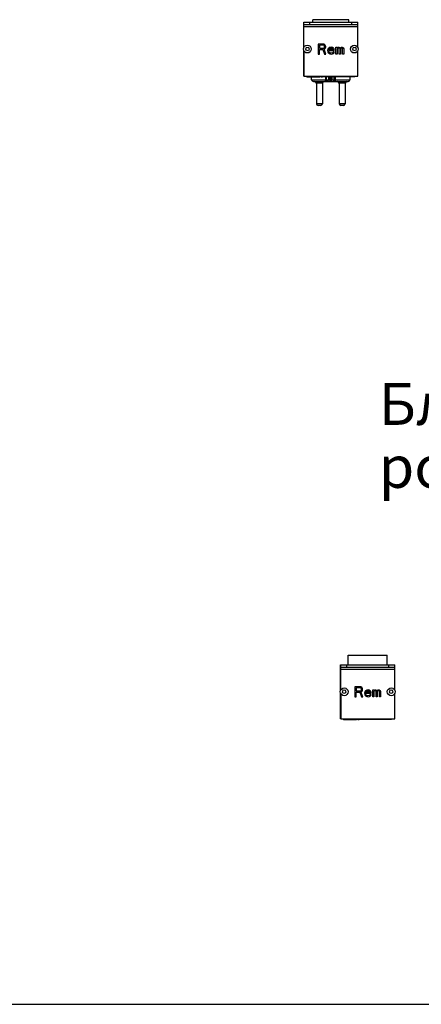
# Model space of a CAD drawing. Units: millimetres. Extents: x 0 to 420, y 0 to 297.
# Drawn here: x 191 to 224, y 0 to 82 of the extents above; entities that cross this region are included whole.
import ezdxf

# ---------------------------------------------------------------- set-up
doc = ezdxf.new("R2010")
doc.units = ezdxf.units.MM
doc.header["$LTSCALE"] = 23.1
doc.layers.get('0').update_dxf_attribs({"linetype": 'CONTINUOUS'})
for name, color, linetype in [('P_685613_300_05_PROVOD_SET_BL25', 7, 'CONTINUOUS'), ('P_745322_404_UGOLOK_BL13', 7, 'CONTINUOUS'), ('P_901230_ETIKETKA_SER_N_BL21', 7, 'CONTINUOUS'), ('P_AMPERMETR_DB1_BL60', 7, 'CONTINUOUS'), ('P_ETIKETKA_NA_BLOK_BL23', 7, 'CONTINUOUS'), ('P_INDEX_GROUND_BL22', 7, 'CONTINUOUS'), ('P_SAMOREZ_TORX_T10_3_5_16_BL19', 7, 'CONTINUOUS'), ('P_SAMOREZ_TORX_T10_3_5_16_BL20', 7, 'CONTINUOUS'), ('P_VYKL_KP1_BL40', 7, 'CONTINUOUS'), ('P_ZAGLUSHKA_TORC_BL12', 7, 'CONTINUOUS'), ('P_ZAGLUSHKA_TORC_BL67', 7, 'CONTINUOUS'), ('VINT_M4_6_BL24', 7, 'CONTINUOUS')]:
    doc.layers.add(name, color=color, linetype=linetype)
doc.styles.get("Standard").update_dxf_attribs({"font": 'gost.ttf'})

# ---------------------------------------------------------------- blocks, each defined once
blk = doc.blocks.new('P_ZAGLUSHKA_TORC_BL12', base_point=(200.248, 79.874))
at = {"layer": 'P_ZAGLUSHKA_TORC_BL12', "color": 7, "linetype": 'CONTINUOUS'}
for p, q in [((214.434, 79.727), (214.434, 81.854)), ((214.434, 81.854), (214.444, 81.854)), ((214.434, 77.354), (214.434, 79.482)), ((214.444, 77.354), (214.434, 77.354)), ((217.504, 26.168), (217.504, 28.295)), ((217.504, 28.295), (217.514, 28.295)), ((217.504, 23.795), (217.504, 25.923)), ((217.514, 23.795), (217.504, 23.795))]:
    blk.add_line(p, q, dxfattribs=at)
blk = doc.blocks.new('P_745322_404_UGOLOK_BL13', base_point=(200.248, 79.874))
at = {"layer": 'P_745322_404_UGOLOK_BL13', "color": 7, "linetype": 'CONTINUOUS'}
for p, q in [((214.444, 79.749), (214.444, 81.854)), ((214.444, 81.654), (218.944, 81.654)), ((218.944, 79.749), (218.944, 81.854)), ((214.444, 79.459), (214.444, 77.354)), ((218.944, 77.354), (218.944, 79.459)), ((214.444, 77.354), (218.944, 77.354)), ((217.514, 26.19), (217.514, 28.295)), ((217.514, 28.095), (222.014, 28.095)), ((222.014, 26.19), (222.014, 28.295)), ((217.514, 25.9), (217.514, 23.795)), ((222.014, 23.795), (222.014, 25.9)), ((217.514, 23.795), (222.014, 23.795))]:
    blk.add_line(p, q, dxfattribs=at)
at = {"layer": 'P_745322_404_UGOLOK_BL13', "color": 3, "linetype": 'CONTINUOUS'}
for p, q in [((214.444, 81.854), (218.944, 81.854)), ((217.514, 28.295), (222.014, 28.295))]:
    blk.add_line(p, q, dxfattribs=at)
at = {"layer": 'P_745322_404_UGOLOK_BL13', "color": 9, "linetype": 'CONTINUOUS'}
for p, q in [((218.944, 81.454), (214.444, 81.454)), ((214.944, 81.654), (214.944, 81.854)), ((218.444, 81.654), (218.444, 81.854)), ((218.014, 28.095), (218.014, 28.295)), ((221.514, 28.095), (221.514, 28.295)), ((222.014, 27.895), (217.514, 27.895))]:
    blk.add_line(p, q, dxfattribs=at)
at = {"layer": 'P_745322_404_UGOLOK_BL13', "color": 4, "linetype": 'CONTINUOUS'}
for p, q in [((215.626, 80.025), (215.626, 79.192)), ((216.043, 80.025), (215.626, 80.025)), ((215.73, 79.936), (215.73, 79.67)), ((216.06, 79.936), (215.73, 79.936)), ((215.73, 79.67), (216.06, 79.67)), ((216.129, 80.007), (216.043, 80.025)), ((216.112, 79.918), (216.06, 79.936)), ((216.06, 79.67), (216.112, 79.688)), ((216.147, 79.883), (216.112, 79.918)), ((216.112, 79.688), (216.147, 79.723)), ((216.199, 79.954), (216.129, 80.007)), ((216.129, 79.599), (216.199, 79.635)), ((216.285, 79.192), (216.129, 79.599)), ((216.164, 79.83), (216.147, 79.883)), ((216.147, 79.723), (216.164, 79.777)), ((216.164, 79.777), (216.164, 79.83)), ((216.251, 79.883), (216.199, 79.954)), ((216.199, 79.635), (216.251, 79.706)), ((216.268, 79.83), (216.251, 79.883)), ((216.251, 79.706), (216.268, 79.759)), ((216.268, 79.759), (216.268, 79.83)), ((216.476, 79.653), (216.442, 79.582)), ((216.511, 79.688), (216.476, 79.653)), ((216.563, 79.723), (216.511, 79.688)), ((216.528, 79.564), (216.546, 79.599)), ((216.546, 79.599), (216.598, 79.653)), ((216.615, 79.741), (216.563, 79.723)), ((216.598, 79.653), (216.633, 79.67)), ((216.719, 79.759), (216.615, 79.741)), ((216.633, 79.67), (216.702, 79.688)), ((216.702, 79.688), (216.806, 79.67)), ((216.823, 79.741), (216.719, 79.759)), ((216.806, 79.67), (216.858, 79.635)), ((216.91, 79.688), (216.823, 79.741)), ((216.858, 79.635), (216.893, 79.582)), ((216.962, 79.617), (216.91, 79.688)), ((216.98, 79.546), (216.962, 79.617)), ((217.118, 79.192), (217.118, 79.759)), ((217.118, 79.759), (217.205, 79.759)), ((217.205, 79.759), (217.205, 79.706)), ((217.205, 79.706), (217.24, 79.741)), ((217.24, 79.67), (217.205, 79.635)), ((217.205, 79.635), (217.205, 79.192)), ((217.24, 79.741), (217.292, 79.759)), ((217.292, 79.688), (217.24, 79.67)), ((217.292, 79.759), (217.361, 79.759)), ((217.327, 79.688), (217.292, 79.688)), ((217.361, 79.67), (217.327, 79.688)), ((217.361, 79.759), (217.413, 79.741)), ((217.379, 79.653), (217.361, 79.67)), ((217.396, 79.617), (217.379, 79.653)), ((217.396, 79.192), (217.396, 79.617)), ((217.413, 79.741), (217.465, 79.688)), ((217.465, 79.688), (217.517, 79.741)), ((217.5, 79.653), (217.483, 79.617)), ((217.483, 79.617), (217.483, 79.192)), ((217.517, 79.67), (217.5, 79.653)), ((217.517, 79.741), (217.57, 79.759)), ((217.552, 79.688), (217.517, 79.67)), ((217.604, 79.688), (217.552, 79.688)), ((217.57, 79.759), (217.639, 79.759)), ((217.639, 79.67), (217.604, 79.688)), ((217.639, 79.759), (217.691, 79.741)), ((217.656, 79.653), (217.639, 79.67)), ((217.674, 79.617), (217.656, 79.653)), ((217.674, 79.192), (217.674, 79.617)), ((217.691, 79.741), (217.726, 79.706)), ((217.726, 79.706), (217.76, 79.617)), ((217.76, 79.617), (217.76, 79.192)), ((215.626, 79.192), (215.73, 79.192)), ((215.73, 79.192), (215.73, 79.564)), ((215.73, 79.564), (216.025, 79.564)), ((216.025, 79.564), (216.164, 79.192)), ((216.164, 79.192), (216.285, 79.192)), ((216.442, 79.582), (216.424, 79.475)), ((216.424, 79.475), (216.442, 79.369)), ((216.442, 79.369), (216.476, 79.298)), ((216.476, 79.298), (216.511, 79.263)), ((216.511, 79.44), (216.511, 79.475)), ((216.511, 79.475), (216.98, 79.475)), ((216.528, 79.387), (216.511, 79.44)), ((216.511, 79.263), (216.563, 79.227)), ((216.528, 79.546), (216.528, 79.564)), ((216.893, 79.546), (216.528, 79.546)), ((216.546, 79.351), (216.528, 79.387)), ((216.598, 79.298), (216.546, 79.351)), ((216.563, 79.227), (216.615, 79.209)), ((216.633, 79.28), (216.598, 79.298)), ((216.615, 79.209), (216.719, 79.192)), ((216.702, 79.263), (216.633, 79.28)), ((216.823, 79.28), (216.702, 79.263)), ((216.719, 79.192), (216.841, 79.209)), ((216.875, 79.316), (216.823, 79.28)), ((216.841, 79.209), (216.91, 79.245)), ((216.893, 79.369), (216.875, 79.316)), ((216.893, 79.582), (216.893, 79.546)), ((216.98, 79.369), (216.893, 79.369)), ((216.91, 79.245), (216.962, 79.298)), ((216.962, 79.298), (216.98, 79.369)), ((216.98, 79.475), (216.98, 79.546)), ((217.205, 79.192), (217.118, 79.192)), ((217.483, 79.192), (217.396, 79.192)), ((217.76, 79.192), (217.674, 79.192)), ((218.696, 26.466), (218.696, 25.633)), ((219.112, 26.466), (218.696, 26.466)), ((218.8, 26.377), (218.8, 26.111)), ((219.13, 26.377), (218.8, 26.377)), ((219.199, 26.448), (219.112, 26.466)), ((219.182, 26.359), (219.13, 26.377)), ((219.216, 26.324), (219.182, 26.359)), ((219.269, 26.395), (219.199, 26.448)), ((219.234, 26.271), (219.216, 26.324)), ((219.234, 26.218), (219.234, 26.271)), ((219.321, 26.324), (219.269, 26.395)), ((219.338, 26.271), (219.321, 26.324)), ((219.338, 26.2), (219.338, 26.271)), ((218.696, 25.633), (218.8, 25.633)), ((218.8, 26.111), (219.13, 26.111)), ((218.8, 25.633), (218.8, 26.005)), ((218.8, 26.005), (219.095, 26.005)), ((219.095, 26.005), (219.234, 25.633)), ((219.13, 26.111), (219.182, 26.129)), ((219.182, 26.129), (219.216, 26.164)), ((219.199, 26.04), (219.269, 26.076)), ((219.355, 25.633), (219.199, 26.04)), ((219.216, 26.164), (219.234, 26.218)), ((219.234, 25.633), (219.355, 25.633)), ((219.269, 26.076), (219.321, 26.147)), ((219.321, 26.147), (219.338, 26.2)), ((219.511, 26.023), (219.494, 25.916)), ((219.494, 25.916), (219.511, 25.81)), ((219.546, 26.094), (219.511, 26.023)), ((219.511, 25.81), (219.546, 25.739)), ((219.581, 26.129), (219.546, 26.094)), ((219.546, 25.739), (219.581, 25.704)), ((219.633, 26.164), (219.581, 26.129)), ((219.581, 25.916), (220.049, 25.916)), ((219.581, 25.881), (219.581, 25.916)), ((219.598, 25.828), (219.581, 25.881)), ((219.581, 25.704), (219.633, 25.668)), ((219.598, 26.005), (219.616, 26.04)), ((219.598, 25.987), (219.598, 26.005)), ((219.963, 25.987), (219.598, 25.987)), ((219.616, 25.792), (219.598, 25.828)), ((219.616, 26.04), (219.668, 26.094)), ((219.668, 25.739), (219.616, 25.792)), ((219.685, 26.182), (219.633, 26.164)), ((219.633, 25.668), (219.685, 25.651)), ((219.668, 26.094), (219.702, 26.111)), ((219.702, 25.721), (219.668, 25.739)), ((219.789, 26.2), (219.685, 26.182)), ((219.685, 25.651), (219.789, 25.633)), ((219.702, 26.111), (219.772, 26.129)), ((219.772, 25.704), (219.702, 25.721)), ((219.772, 26.129), (219.876, 26.111)), ((219.893, 25.721), (219.772, 25.704)), ((219.893, 26.182), (219.789, 26.2)), ((219.789, 25.633), (219.911, 25.651)), ((219.876, 26.111), (219.928, 26.076)), ((219.98, 26.129), (219.893, 26.182)), ((219.945, 25.757), (219.893, 25.721)), ((219.911, 25.651), (219.98, 25.686)), ((219.928, 26.076), (219.963, 26.023)), ((219.963, 25.81), (219.945, 25.757)), ((219.963, 26.023), (219.963, 25.987)), ((220.049, 25.81), (219.963, 25.81)), ((220.032, 26.058), (219.98, 26.129)), ((219.98, 25.686), (220.032, 25.739)), ((220.049, 25.987), (220.032, 26.058)), ((220.032, 25.739), (220.049, 25.81)), ((220.049, 25.916), (220.049, 25.987)), ((220.188, 26.2), (220.275, 26.2)), ((220.188, 25.633), (220.188, 26.2)), ((220.275, 25.633), (220.188, 25.633)), ((220.275, 26.2), (220.275, 26.147)), ((220.275, 26.147), (220.31, 26.182)), ((220.31, 26.111), (220.275, 26.076)), ((220.275, 26.076), (220.275, 25.633)), ((220.31, 26.182), (220.362, 26.2)), ((220.362, 26.129), (220.31, 26.111)), ((220.362, 26.2), (220.431, 26.2)), ((220.396, 26.129), (220.362, 26.129)), ((220.431, 26.111), (220.396, 26.129)), ((220.431, 26.2), (220.483, 26.182)), ((220.448, 26.094), (220.431, 26.111)), ((220.466, 26.058), (220.448, 26.094)), ((220.466, 25.633), (220.466, 26.058)), ((220.553, 25.633), (220.466, 25.633)), ((220.483, 26.182), (220.535, 26.129)), ((220.535, 26.129), (220.587, 26.182)), ((220.57, 26.094), (220.553, 26.058)), ((220.553, 26.058), (220.553, 25.633)), ((220.587, 26.111), (220.57, 26.094)), ((220.587, 26.182), (220.639, 26.2)), ((220.622, 26.129), (220.587, 26.111)), ((220.674, 26.129), (220.622, 26.129)), ((220.639, 26.2), (220.709, 26.2)), ((220.709, 26.111), (220.674, 26.129)), ((220.709, 26.2), (220.761, 26.182)), ((220.726, 26.094), (220.709, 26.111)), ((220.743, 26.058), (220.726, 26.094)), ((220.743, 25.633), (220.743, 26.058)), ((220.83, 25.633), (220.743, 25.633)), ((220.761, 26.182), (220.796, 26.147)), ((220.796, 26.147), (220.83, 26.058)), ((220.83, 26.058), (220.83, 25.633))]:
    blk.add_line(p, q, dxfattribs=at)
blk = doc.blocks.new('P_SAMOREZ_TORX_T10_3_5_16_BL19', base_point=(202.185, 80.186))
at = {"layer": 'P_SAMOREZ_TORX_T10_3_5_16_BL19', "color": 7, "linetype": 'CONTINUOUS'}
for p, q in [((218.479, 79.604), (218.546, 79.667)), ((218.546, 79.542), (218.479, 79.604)), ((218.546, 79.667), (218.566, 79.756)), ((218.566, 79.756), (218.654, 79.729)), ((218.654, 79.729), (218.741, 79.756)), ((218.741, 79.756), (218.762, 79.667)), ((218.762, 79.667), (218.829, 79.604)), ((218.829, 79.604), (218.762, 79.542)), ((218.566, 79.453), (218.546, 79.542)), ((218.654, 79.479), (218.566, 79.453)), ((218.741, 79.453), (218.654, 79.479)), ((218.762, 79.542), (218.741, 79.453)), ((221.549, 26.045), (221.615, 26.108)), ((221.615, 25.983), (221.549, 26.045)), ((221.615, 26.108), (221.636, 26.197)), ((221.636, 25.894), (221.615, 25.983)), ((221.636, 26.197), (221.724, 26.17)), ((221.724, 25.92), (221.636, 25.894)), ((221.724, 26.17), (221.811, 26.197)), ((221.811, 25.894), (221.724, 25.92)), ((221.811, 26.197), (221.832, 26.108)), ((221.832, 25.983), (221.811, 25.894)), ((221.832, 26.108), (221.899, 26.045)), ((221.899, 26.045), (221.832, 25.983))]:
    blk.add_line(p, q, dxfattribs=at)
for centre in [(218.654, 79.604), (221.724, 26.045)]:
    blk.add_circle(centre, 0.325, dxfattribs=at)
blk = doc.blocks.new('P_SAMOREZ_TORX_T10_3_5_16_BL20', base_point=(196.018, 79.878))
at = {"layer": 'P_SAMOREZ_TORX_T10_3_5_16_BL20', "color": 7, "linetype": 'CONTINUOUS'}
for p, q in [((214.559, 79.604), (214.626, 79.667)), ((214.626, 79.542), (214.559, 79.604)), ((214.626, 79.667), (214.646, 79.756)), ((214.646, 79.756), (214.734, 79.729)), ((214.734, 79.729), (214.821, 79.756)), ((214.821, 79.756), (214.842, 79.667)), ((214.842, 79.667), (214.909, 79.604)), ((214.909, 79.604), (214.842, 79.542)), ((214.646, 79.453), (214.626, 79.542)), ((214.734, 79.479), (214.646, 79.453)), ((214.821, 79.453), (214.734, 79.479)), ((214.842, 79.542), (214.821, 79.453)), ((217.629, 26.045), (217.695, 26.108)), ((217.695, 25.983), (217.629, 26.045)), ((217.695, 26.108), (217.716, 26.197)), ((217.716, 25.894), (217.695, 25.983)), ((217.716, 26.197), (217.804, 26.17)), ((217.804, 25.92), (217.716, 25.894)), ((217.804, 26.17), (217.891, 26.197)), ((217.891, 25.894), (217.804, 25.92)), ((217.891, 26.197), (217.912, 26.108)), ((217.912, 25.983), (217.891, 25.894)), ((217.912, 26.108), (217.979, 26.045)), ((217.979, 26.045), (217.912, 25.983))]:
    blk.add_line(p, q, dxfattribs=at)
for centre in [(214.734, 79.604), (217.804, 26.045)]:
    blk.add_circle(centre, 0.325, dxfattribs=at)
blk = doc.blocks.new('P_901230_ETIKETKA_SER_N_BL21', base_point=(202.493, 85.724))
at = {"layer": 'P_901230_ETIKETKA_SER_N_BL21', "color": 7, "linetype": 'CONTINUOUS'}
for p, q in [((214.684, 77.304), (214.684, 77.254)), ((215.484, 77.254), (214.684, 77.254)), ((215.484, 77.274), (215.484, 77.254)), ((217.754, 23.745), (217.754, 23.695)), ((218.554, 23.695), (217.754, 23.695)), ((218.554, 23.715), (218.554, 23.695))]:
    blk.add_line(p, q, dxfattribs=at)
blk = doc.blocks.new('P_INDEX_GROUND_BL22', base_point=(202.156, 85.67))
at = {"layer": 'P_INDEX_GROUND_BL22', "color": 7, "linetype": 'CONTINUOUS'}
for p, q in [((214.811, 77.354), (214.811, 77.314)), ((216.311, 77.314), (214.811, 77.314)), ((215.041, 77.314), (215.041, 77.274)), ((215.511, 77.274), (215.041, 77.274)), ((215.391, 77.314), (215.391, 77.274)), ((215.511, 77.314), (215.511, 77.274)), ((215.631, 77.314), (215.631, 77.274)), ((215.751, 77.274), (215.631, 77.274)), ((215.751, 77.314), (215.751, 77.274)), ((215.871, 77.314), (215.871, 77.274)), ((215.991, 77.274), (215.871, 77.274)), ((215.991, 77.314), (215.991, 77.274)), ((216.311, 77.354), (216.311, 77.314)), ((217.881, 23.795), (217.881, 23.755)), ((219.381, 23.755), (217.881, 23.755)), ((218.111, 23.755), (218.111, 23.715)), ((218.581, 23.715), (218.111, 23.715)), ((218.461, 23.755), (218.461, 23.715)), ((218.581, 23.755), (218.581, 23.715)), ((218.701, 23.755), (218.701, 23.715)), ((218.821, 23.715), (218.701, 23.715)), ((218.821, 23.755), (218.821, 23.715)), ((218.941, 23.755), (218.941, 23.715)), ((219.061, 23.715), (218.941, 23.715)), ((219.061, 23.755), (219.061, 23.715)), ((219.381, 23.795), (219.381, 23.755))]:
    blk.add_line(p, q, dxfattribs=at)
at = {"layer": 'P_INDEX_GROUND_BL22', "color": 9, "linetype": 'CONTINUOUS'}
for p, q in [((215.101, 77.314), (215.101, 77.274)), ((218.171, 23.755), (218.171, 23.715))]:
    blk.add_line(p, q, dxfattribs=at)
blk = doc.blocks.new('P_ETIKETKA_NA_BLOK_BL23', base_point=(202.493, 85.749))
at = {"layer": 'P_ETIKETKA_NA_BLOK_BL23', "color": 7, "linetype": 'CONTINUOUS'}
for p, q in [((214.684, 77.354), (214.684, 77.304)), ((215.041, 77.304), (214.684, 77.304)), ((215.871, 77.304), (215.761, 77.304)), ((218.684, 77.304), (215.991, 77.304)), ((218.684, 77.354), (218.684, 77.304)), ((217.754, 23.795), (217.754, 23.745)), ((218.111, 23.745), (217.754, 23.745)), ((218.941, 23.745), (218.831, 23.745)), ((221.754, 23.745), (219.061, 23.745)), ((221.754, 23.795), (221.754, 23.745))]:
    blk.add_line(p, q, dxfattribs=at)
blk = doc.blocks.new('VINT_M4_6_BL24', base_point=(195.736, 85.405))
at = {"layer": 'VINT_M4_6_BL24', "color": 7, "linetype": 'CONTINUOUS'}
for p, q in [((215.511, 77.304), (215.631, 77.304)), ((215.751, 77.304), (215.761, 77.304)), ((215.761, 77.314), (215.761, 77.304)), ((218.581, 23.745), (218.701, 23.745)), ((218.821, 23.745), (218.831, 23.745)), ((218.831, 23.755), (218.831, 23.745))]:
    blk.add_line(p, q, dxfattribs=at)
blk = doc.blocks.new('P_685613_300_05_PROVOD_SET_BL25', base_point=(153.934, 78.918))
at = {"layer": 'P_685613_300_05_PROVOD_SET_BL25', "color": 7, "linetype": 'CONTINUOUS'}
for p, q in [((215.084, 77.054), (215.084, 77.254)), ((218.284, 77.304), (218.284, 77.054)), ((215.234, 76.904), (218.134, 76.904)), ((215.484, 76.754), (215.484, 75.054)), ((215.984, 76.754), (215.984, 75.054)), ((217.384, 76.754), (217.384, 75.054)), ((217.884, 76.754), (217.884, 75.054)), ((215.834, 74.904), (215.634, 74.904)), ((217.734, 74.904), (217.534, 74.904))]:
    blk.add_line(p, q, dxfattribs=at)
at = {"layer": 'P_685613_300_05_PROVOD_SET_BL25', "color": 9, "linetype": 'CONTINUOUS'}
for p, q in [((216.284, 76.904), (216.284, 77.304)), ((216.334, 76.904), (216.334, 77.304)), ((216.482, 77.304), (216.482, 77.054)), ((216.63, 76.904), (216.63, 77.304)), ((216.738, 76.904), (216.738, 77.304)), ((216.886, 77.054), (216.886, 77.304)), ((217.034, 76.904), (217.034, 77.304)), ((217.084, 76.904), (217.084, 77.304)), ((215.084, 77.054), (218.284, 77.054)), ((215.984, 76.754), (215.484, 76.754)), ((217.884, 76.754), (217.384, 76.754)), ((215.984, 75.054), (215.484, 75.054)), ((217.884, 75.054), (217.384, 75.054))]:
    blk.add_line(p, q, dxfattribs=at)
at = {"layer": 'P_685613_300_05_PROVOD_SET_BL25', "color": 7, "linetype": 'CONTINUOUS'}
for centre, start, end in [((215.234, 77.054), 180, 270), ((215.334, 76.754), 0, 90), ((216.134, 76.754), 90, 180), ((217.234, 76.754), 0, 90), ((218.034, 76.754), 90, 180), ((218.134, 77.054), 270, 360), ((215.634, 75.054), 180, 270), ((215.834, 75.054), 270, 360), ((217.534, 75.054), 180, 270), ((217.734, 75.054), 270, 360)]:
    blk.add_arc(centre, 0.15, start, end, dxfattribs=at)
at = {"layer": 'P_685613_300_05_PROVOD_SET_BL25', "color": 9, "linetype": 'CONTINUOUS'}
for points, knots in [([(216.482, 77.054), (216.482, 77.016), (216.451, 76.937), (216.372, 76.904), (216.334, 76.904)], [0, 0, 0, 0, 0.50249, 1, 1, 1, 1]), ([(217.034, 76.904), (216.996, 76.904), (216.917, 76.937), (216.886, 77.016), (216.886, 77.054)], [0, 0, 0, 0, 0.49751, 1, 1, 1, 1])]:
    blk.add_open_spline(points, degree=3, knots=knots, dxfattribs=at)
blk = doc.blocks.new('P_VYKL_KP1_BL40', base_point=(201.731, 74.253))
at = {"layer": 'P_VYKL_KP1_BL40', "color": 7, "linetype": 'CONTINUOUS'}
for p, q in [((218.129, 28.295), (218.129, 29.095)), ((218.129, 29.095), (221.379, 29.095)), ((221.379, 28.295), (221.379, 29.095))]:
    blk.add_line(p, q, dxfattribs=at)
blk = doc.blocks.new('P_AMPERMETR_DB1_BL60', base_point=(253.567, 73.35))
at = {"layer": 'P_AMPERMETR_DB1_BL60', "color": 7, "linetype": 'CONTINUOUS'}
for p, q in [((215.184, 81.854), (215.184, 82.054)), ((218.184, 82.054), (215.184, 82.054)), ((218.184, 81.854), (218.184, 82.054)), ((236.367, 81.854), (236.367, 82.054)), ((240.517, 82.054), (236.367, 82.054)), ((240.517, 81.854), (240.517, 82.054)), ((288.95, 81.874), (288.95, 82.054)), ((291.95, 82.054), (288.95, 82.054)), ((291.95, 81.874), (291.95, 82.054)), ((236.367, 64.646), (236.367, 67.646)), ((236.367, 67.646), (240.517, 67.646)), ((240.517, 67.646), (240.517, 64.646)), ((240.517, 64.646), (236.367, 64.646))]:
    blk.add_line(p, q, dxfattribs=at)
at = {"layer": 'P_AMPERMETR_DB1_BL60', "color": 4, "linetype": 'CONTINUOUS'}
for p, q in [((236.623, 66.47), (236.567, 66.412)), ((236.717, 66.527), (236.623, 66.47)), ((236.829, 66.546), (236.717, 66.527)), ((236.942, 66.527), (236.829, 66.546)), ((237.035, 66.47), (236.942, 66.527)), ((237.092, 66.412), (237.035, 66.47)), ((237.692, 66.47), (237.635, 66.412)), ((237.785, 66.527), (237.692, 66.47)), ((237.898, 66.546), (237.785, 66.527)), ((238.01, 66.527), (237.898, 66.546)), ((238.104, 66.47), (238.01, 66.527)), ((238.16, 66.412), (238.104, 66.47)), ((238.76, 66.47), (238.704, 66.412)), ((238.854, 66.527), (238.76, 66.47)), ((238.967, 66.546), (238.854, 66.527)), ((239.079, 66.527), (238.967, 66.546)), ((239.173, 66.47), (239.079, 66.527)), ((239.229, 66.412), (239.173, 66.47)), ((239.829, 66.47), (239.773, 66.412)), ((239.923, 66.527), (239.829, 66.47)), ((240.035, 66.546), (239.923, 66.527)), ((240.148, 66.527), (240.035, 66.546)), ((240.242, 66.47), (240.148, 66.527)), ((240.298, 66.412), (240.242, 66.47)), ((236.51, 66.278), (236.492, 66.182)), ((236.492, 66.182), (236.492, 66.01)), ((236.492, 66.01), (236.51, 65.914)), ((236.529, 66.336), (236.51, 66.278)), ((236.51, 65.914), (236.529, 65.857)), ((236.567, 66.412), (236.529, 66.336)), ((236.529, 65.857), (236.567, 65.78)), ((236.567, 65.78), (236.623, 65.723)), ((236.604, 66.278), (236.585, 66.163)), ((236.585, 66.163), (236.585, 66.029)), ((236.585, 66.029), (236.604, 65.914)), ((236.679, 66.393), (236.604, 66.278)), ((236.604, 65.914), (236.679, 65.799)), ((236.623, 65.723), (236.717, 65.665)), ((236.735, 66.431), (236.679, 66.393)), ((236.679, 65.799), (236.735, 65.761)), ((236.717, 65.665), (236.829, 65.646)), ((236.829, 66.45), (236.735, 66.431)), ((236.735, 65.761), (236.829, 65.742)), ((236.923, 66.431), (236.829, 66.45)), ((236.829, 65.742), (236.923, 65.761)), ((236.829, 65.646), (236.942, 65.665)), ((236.979, 66.393), (236.923, 66.431)), ((236.923, 65.761), (236.979, 65.799)), ((236.942, 65.665), (237.035, 65.723)), ((237.054, 66.278), (236.979, 66.393)), ((236.979, 65.799), (237.054, 65.914)), ((237.035, 65.723), (237.092, 65.78)), ((237.073, 66.163), (237.054, 66.278)), ((237.054, 65.914), (237.073, 66.029)), ((237.073, 66.029), (237.073, 66.163)), ((237.129, 66.336), (237.092, 66.412)), ((237.092, 65.78), (237.129, 65.857)), ((237.148, 66.278), (237.129, 66.336)), ((237.129, 65.857), (237.148, 65.914)), ((237.167, 66.182), (237.148, 66.278)), ((237.148, 65.914), (237.167, 66.01)), ((237.167, 66.01), (237.167, 66.182)), ((237.317, 65.646), (237.317, 65.742)), ((237.317, 65.742), (237.41, 65.742)), ((237.41, 65.646), (237.317, 65.646)), ((237.41, 65.742), (237.41, 65.646)), ((237.579, 66.278), (237.56, 66.182)), ((237.56, 66.182), (237.56, 66.01)), ((237.56, 66.01), (237.579, 65.914)), ((237.598, 66.336), (237.579, 66.278)), ((237.579, 65.914), (237.598, 65.857)), ((237.635, 66.412), (237.598, 66.336)), ((237.598, 65.857), (237.635, 65.78)), ((237.635, 65.78), (237.692, 65.723)), ((237.673, 66.278), (237.654, 66.163)), ((237.654, 66.163), (237.654, 66.029)), ((237.654, 66.029), (237.673, 65.914)), ((237.748, 66.393), (237.673, 66.278)), ((237.673, 65.914), (237.748, 65.799)), ((237.692, 65.723), (237.785, 65.665)), ((237.804, 66.431), (237.748, 66.393)), ((237.748, 65.799), (237.804, 65.761)), ((237.785, 65.665), (237.898, 65.646)), ((237.898, 66.45), (237.804, 66.431)), ((237.804, 65.761), (237.898, 65.742)), ((237.992, 66.431), (237.898, 66.45)), ((237.898, 65.742), (237.992, 65.761)), ((237.898, 65.646), (238.01, 65.665)), ((238.048, 66.393), (237.992, 66.431)), ((237.992, 65.761), (238.048, 65.799)), ((238.01, 65.665), (238.104, 65.723)), ((238.123, 66.278), (238.048, 66.393)), ((238.048, 65.799), (238.123, 65.914)), ((238.104, 65.723), (238.16, 65.78)), ((238.142, 66.163), (238.123, 66.278)), ((238.123, 65.914), (238.142, 66.029)), ((238.142, 66.029), (238.142, 66.163)), ((238.198, 66.336), (238.16, 66.412)), ((238.16, 65.78), (238.198, 65.857)), ((238.217, 66.278), (238.198, 66.336)), ((238.198, 65.857), (238.217, 65.914)), ((238.235, 66.182), (238.217, 66.278)), ((238.217, 65.914), (238.235, 66.01)), ((238.235, 66.01), (238.235, 66.182)), ((238.385, 65.646), (238.385, 65.742)), ((238.385, 65.742), (238.479, 65.742)), ((238.479, 65.646), (238.385, 65.646)), ((238.479, 65.742), (238.479, 65.646)), ((238.648, 66.278), (238.629, 66.182)), ((238.629, 66.182), (238.629, 66.01)), ((238.629, 66.01), (238.648, 65.914)), ((238.667, 66.336), (238.648, 66.278)), ((238.648, 65.914), (238.667, 65.857)), ((238.704, 66.412), (238.667, 66.336)), ((238.667, 65.857), (238.704, 65.78)), ((238.704, 65.78), (238.76, 65.723)), ((238.742, 66.278), (238.723, 66.163)), ((238.723, 66.163), (238.723, 66.029)), ((238.723, 66.029), (238.742, 65.914)), ((238.817, 66.393), (238.742, 66.278)), ((238.742, 65.914), (238.817, 65.799)), ((238.76, 65.723), (238.854, 65.665)), ((238.873, 66.431), (238.817, 66.393)), ((238.817, 65.799), (238.873, 65.761)), ((238.854, 65.665), (238.967, 65.646)), ((238.967, 66.45), (238.873, 66.431)), ((238.873, 65.761), (238.967, 65.742)), ((239.06, 66.431), (238.967, 66.45)), ((238.967, 65.742), (239.06, 65.761)), ((238.967, 65.646), (239.079, 65.665)), ((239.117, 66.393), (239.06, 66.431)), ((239.06, 65.761), (239.117, 65.799)), ((239.079, 65.665), (239.173, 65.723)), ((239.192, 66.278), (239.117, 66.393)), ((239.117, 65.799), (239.192, 65.914)), ((239.173, 65.723), (239.229, 65.78)), ((239.21, 66.163), (239.192, 66.278)), ((239.192, 65.914), (239.21, 66.029)), ((239.21, 66.029), (239.21, 66.163)), ((239.267, 66.336), (239.229, 66.412)), ((239.229, 65.78), (239.267, 65.857)), ((239.285, 66.278), (239.267, 66.336)), ((239.267, 65.857), (239.285, 65.914)), ((239.304, 66.182), (239.285, 66.278)), ((239.285, 65.914), (239.304, 66.01)), ((239.304, 66.01), (239.304, 66.182)), ((239.454, 65.646), (239.454, 65.742)), ((239.454, 65.742), (239.548, 65.742)), ((239.548, 65.646), (239.454, 65.646)), ((239.548, 65.742), (239.548, 65.646)), ((239.717, 66.278), (239.698, 66.182)), ((239.698, 66.182), (239.698, 66.01)), ((239.698, 66.01), (239.717, 65.914)), ((239.735, 66.336), (239.717, 66.278)), ((239.717, 65.914), (239.735, 65.857)), ((239.773, 66.412), (239.735, 66.336)), ((239.735, 65.857), (239.773, 65.78)), ((239.773, 65.78), (239.829, 65.723)), ((239.81, 66.278), (239.792, 66.163)), ((239.792, 66.163), (239.792, 66.029)), ((239.792, 66.029), (239.81, 65.914)), ((239.885, 66.393), (239.81, 66.278)), ((239.81, 65.914), (239.885, 65.799)), ((239.829, 65.723), (239.923, 65.665)), ((239.942, 66.431), (239.885, 66.393)), ((239.885, 65.799), (239.942, 65.761)), ((239.923, 65.665), (240.035, 65.646)), ((240.035, 66.45), (239.942, 66.431)), ((239.942, 65.761), (240.035, 65.742)), ((240.129, 66.431), (240.035, 66.45)), ((240.035, 65.742), (240.129, 65.761)), ((240.035, 65.646), (240.148, 65.665)), ((240.185, 66.393), (240.129, 66.431)), ((240.129, 65.761), (240.185, 65.799)), ((240.148, 65.665), (240.242, 65.723)), ((240.26, 66.278), (240.185, 66.393)), ((240.185, 65.799), (240.26, 65.914)), ((240.242, 65.723), (240.298, 65.78)), ((240.279, 66.163), (240.26, 66.278)), ((240.26, 65.914), (240.279, 66.029)), ((240.279, 66.029), (240.279, 66.163)), ((240.335, 66.336), (240.298, 66.412)), ((240.298, 65.78), (240.335, 65.857)), ((240.354, 66.278), (240.335, 66.336)), ((240.335, 65.857), (240.354, 65.914)), ((240.373, 66.182), (240.354, 66.278)), ((240.354, 65.914), (240.373, 66.01)), ((240.373, 66.01), (240.373, 66.182))]:
    blk.add_line(p, q, dxfattribs=at)
blk = doc.blocks.new('P_ZAGLUSHKA_TORC_BL67', base_point=(275.51, 26.101))
at = {"layer": 'P_ZAGLUSHKA_TORC_BL67', "color": 7, "linetype": 'CONTINUOUS'}
for p, q in [((217.494, 28.295), (217.494, 26.141)), ((217.504, 28.295), (217.494, 28.295)), ((217.494, 25.95), (217.494, 23.795)), ((217.494, 23.795), (217.504, 23.795))]:
    blk.add_line(p, q, dxfattribs=at)

msp = doc.modelspace()

# ---------------------------------------------------------------- linework, layer by layer
at = {"color": 7, "linetype": 'CONTINUOUS'}
msp.add_line((0, 0), (420, 0), dxfattribs=at)

# ---------------------------------------------------------------- block references
at = {"layer": 'P_685613_300_05_PROVOD_SET_BL25'}
msp.add_blockref('P_685613_300_05_PROVOD_SET_BL25', (153.93373, 78.91831), dxfattribs=at)
at = {"layer": 'P_745322_404_UGOLOK_BL13'}
msp.add_blockref('P_745322_404_UGOLOK_BL13', (200.2476, 79.87425), dxfattribs=at)
at = {"layer": 'P_901230_ETIKETKA_SER_N_BL21'}
msp.add_blockref('P_901230_ETIKETKA_SER_N_BL21', (202.4926, 85.72366), dxfattribs=at)
at = {"layer": 'P_AMPERMETR_DB1_BL60'}
msp.add_blockref('P_AMPERMETR_DB1_BL60', (253.56673, 73.35022), dxfattribs=at)
at = {"layer": 'P_ETIKETKA_NA_BLOK_BL23'}
msp.add_blockref('P_ETIKETKA_NA_BLOK_BL23', (202.4926, 85.74866), dxfattribs=at)
at = {"layer": 'P_INDEX_GROUND_BL22'}
msp.add_blockref('P_INDEX_GROUND_BL22', (202.15635, 85.66991), dxfattribs=at)
at = {"layer": 'P_SAMOREZ_TORX_T10_3_5_16_BL19'}
msp.add_blockref('P_SAMOREZ_TORX_T10_3_5_16_BL19', (202.18479, 80.18581), dxfattribs=at)
at = {"layer": 'P_SAMOREZ_TORX_T10_3_5_16_BL20'}
msp.add_blockref('P_SAMOREZ_TORX_T10_3_5_16_BL20', (196.01835, 79.87831), dxfattribs=at)
at = {"layer": 'P_VYKL_KP1_BL40'}
msp.add_blockref('P_VYKL_KP1_BL40', (201.73123, 74.25266), dxfattribs=at)
at = {"layer": 'P_ZAGLUSHKA_TORC_BL12'}
msp.add_blockref('P_ZAGLUSHKA_TORC_BL12', (200.2476, 79.87425), dxfattribs=at)
at = {"layer": 'P_ZAGLUSHKA_TORC_BL67'}
msp.add_blockref('P_ZAGLUSHKA_TORC_BL67', (275.51029, 26.10128), dxfattribs=at)
at = {"layer": 'VINT_M4_6_BL24'}
msp.add_blockref('VINT_M4_6_BL24', (195.7364, 85.40527), dxfattribs=at)

# ---------------------------------------------------------------- texts
at = {"color": 2, "linetype": 'CONTINUOUS', "insert": (220.68703, 51.7885), "char_height": 3.5, "width": 63.3474265, "attachment_point": 1, "line_spacing_factor": 0.9}
msp.add_mtext('Блок розеточныйR-16-6C19-V-440', dxfattribs=at)

doc.saveas('drawing.dxf')
